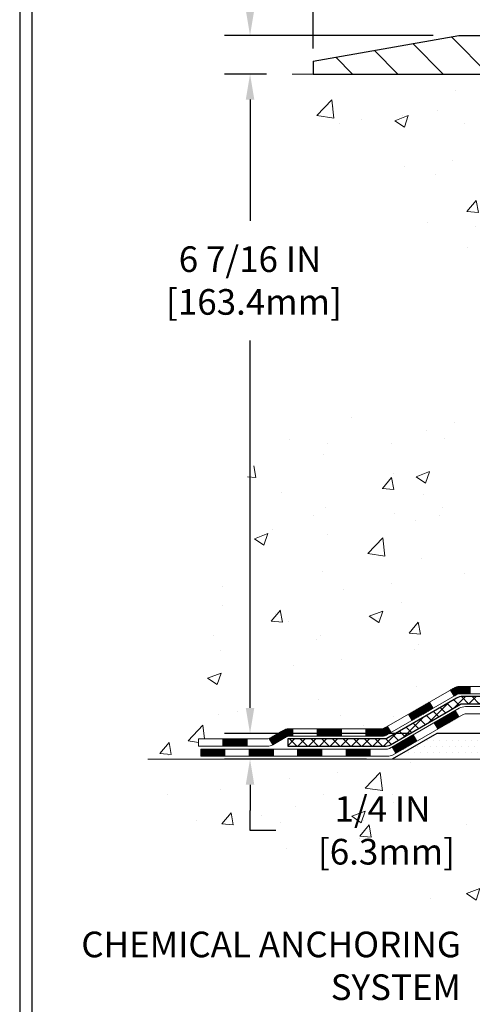
# Model space of a CAD drawing. Extents: x 13 to 3254, y -249 to 1977.
# Drawn here: x 80 to 84, y -237 to -228 of the extents above; entities that cross this region are included whole.
import ezdxf

# ---------------------------------------------------------------- set-up
doc = ezdxf.new("R2010")
doc.units = 0
doc.header["$LTSCALE"] = 5
doc.header["$MEASUREMENT"] = 0
doc.layers.get('DEFPOINTS').update_dxf_attribs({"linetype": 'CONTINUOUS'})
for name, color, linetype, lineweight in [('CONCRETE - H', 130, 'CONTINUOUS', 9), ('CONCRETE - L', 132, 'CONTINUOUS', 13), ('COVER PLATE - H', 251, 'CONTINUOUS', 13), ('COVER PLATE - L', 7, 'CONTINUOUS', 25), ('DECK COAT - H', 20, 'CONTINUOUS', 20), ('DECK COAT - L', 22, 'CONTINUOUS', 18), ('DIMS', 50, 'CONTINUOUS', 25), ('PVC SIDESHEET - H', 170, 'CONTINUOUS', 20), ('PVC SIDESHEET - L', 150, 'CONTINUOUS', 25), ('SETTING BED - H', 210, 'CONTINUOUS', 20), ('SETTING BED - L', 212, 'CONTINUOUS', 25), ('TBLOCK-T5', 111, 'CONTINUOUS', 30), ('TEXT - 4', 241, 'CONTINUOUS', 25)]:
    doc.layers.add(name, color=color, linetype=linetype, lineweight=lineweight)
doc.styles.add('ROMANS', font='romans', dxfattribs={"width": 0.9})
doc.dimstyles.get("Standard").update_dxf_attribs({"dimtxt": 0.18, "dimasz": 0.18, "dimexe": 0.18, "dimexo": 0.0625, "dimgap": 0.09, "dimtad": 0, "dimtih": 1, "dimtoh": 1, "dimdec": 4, "dimzin": 0, "dimdsep": 46, "dimtxsty": 'Standard', "dimcen": 0.09, "dimadec": 0, "dimazin": 0, "dimtfac": 1, "dimtdec": 4, "dimtofl": 0, "dimtmove": 0, "dimatfit": 3, "dimfxl": 1, "dimtolj": 1, "dimtzin": 0, "dimarcsym": 0})

# ---------------------------------------------------------------- blocks, each defined once
blk = doc.blocks.new('*D18')
at = {"layer": 'DEFPOINTS', "color": 0, "transparency": 16777216}
for p in [(83.9057, -234.5862), (82.0857, -234.8362), (83.4727, -234.8362)]:
    blk.add_point(p, dxfattribs=at)
at = {"layer": 'DIMS', "color": 0, "lineweight": -2, "transparency": 16777216}
for p, q in [((82.0857, -234.3362), (82.0857, -234.0862)), ((83.6557, -234.5862), (81.8357, -234.5862)), ((83.2227, -234.8362), (81.8357, -234.8362)), ((82.0857, -235.0862), (82.0857, -235.3362)), ((82.0857, -235.5311), (82.0857, -235.3362)), ((82.3357, -235.5311), (82.0857, -235.5311))]:
    blk.add_line(p, q, dxfattribs=at)
at = {"layer": 'DIMS', "color": 0, "transparency": 16777216}
for points in [[(82.044, -234.3362), (82.1274, -234.3362), (82.0857, -234.5862)], [(82.044, -235.0862), (82.1274, -235.0862), (82.0857, -234.8362)]]:
    blk.add_solid(points, dxfattribs=at)
at = {"layer": 'DIMS', "color": 0, "transparency": 16777216, "insert": (83.3774, -235.5311), "char_height": 0.25, "attachment_point": 5}
blk.add_mtext('\\A1;1/4 IN\\P [6.3mm]', dxfattribs=at)
blk = doc.blocks.new('*D20')
at = {"layer": 'DEFPOINTS', "color": 0, "transparency": 16777216}
for p in [(82.4968, -228.1531), (82.0857, -234.5862), (83.9057, -234.5862)]:
    blk.add_point(p, dxfattribs=at)
at = {"layer": 'DIMS', "color": 0, "lineweight": -2, "transparency": 16777216}
for p, q in [((82.2468, -228.1531), (81.8357, -228.1531)), ((82.0857, -228.4031), (82.0857, -229.5844)), ((82.0857, -234.3362), (82.0857, -230.7511)), ((83.6557, -234.5862), (81.8357, -234.5862))]:
    blk.add_line(p, q, dxfattribs=at)
at = {"layer": 'DIMS', "color": 0, "transparency": 16777216}
for points in [[(82.044, -228.4031), (82.1274, -228.4031), (82.0857, -228.1531)], [(82.044, -234.3362), (82.1274, -234.3362), (82.0857, -234.5862)]]:
    blk.add_solid(points, dxfattribs=at)
at = {"layer": 'DIMS', "color": 0, "transparency": 16777216, "insert": (82.0857, -230.1678), "char_height": 0.25, "attachment_point": 5}
blk.add_mtext('\\A1;6 7/16 IN\\P [163.4mm]', dxfattribs=at)
blk = doc.blocks.new('*D21')
at = {"layer": 'DEFPOINTS', "color": 0, "transparency": 16777216}
for p in [(84.12, -227.7781), (82.0857, -228.1531), (82.4968, -228.1531)]:
    blk.add_point(p, dxfattribs=at)
at = {"layer": 'DIMS', "color": 0, "lineweight": -2, "transparency": 16777216}
for p, q in [((81.8357, -227.0357), (82.0857, -227.0357)), ((82.0857, -227.0357), (82.0857, -227.2781)), ((82.0857, -227.5281), (82.0857, -227.2781)), ((83.87, -227.7781), (81.8357, -227.7781)), ((82.2468, -228.1531), (81.8357, -228.1531)), ((82.0857, -228.4031), (82.0857, -228.6531))]:
    blk.add_line(p, q, dxfattribs=at)
at = {"layer": 'DIMS', "color": 0, "transparency": 16777216}
for points in [[(82.044, -227.5281), (82.1274, -227.5281), (82.0857, -227.7781)], [(82.044, -228.4031), (82.1274, -228.4031), (82.0857, -228.1531)]]:
    blk.add_solid(points, dxfattribs=at)
at = {"layer": 'DIMS', "color": 0, "transparency": 16777216, "insert": (80.794, -227.0357), "char_height": 0.25, "attachment_point": 5}
blk.add_mtext('\\A1;3/8 IN\\P [9.5mm]', dxfattribs=at)
blk = doc.blocks.new('*D23')
at = {"layer": 'DEFPOINTS', "color": 0, "transparency": 16777216}
for p in [(109.7022, -225.7564), (109.7022, -228.0281), (82.7022, -228.1531)]:
    blk.add_point(p, dxfattribs=at)
at = {"layer": 'DIMS', "color": 0, "lineweight": -2, "transparency": 16777216}
for p, q in [((82.7022, -227.9031), (82.7022, -225.5064)), ((109.7022, -227.7781), (109.7022, -225.5064)), ((82.9522, -225.7564), (100.7421, -225.7564)), ((109.4522, -225.7564), (103.3255, -225.7564))]:
    blk.add_line(p, q, dxfattribs=at)
at = {"layer": 'DIMS', "color": 0, "transparency": 16777216}
for points in [[(82.9522, -225.7148), (82.9522, -225.7981), (82.7022, -225.7564)], [(109.4522, -225.7148), (109.4522, -225.7981), (109.7022, -225.7564)]]:
    blk.add_solid(points, dxfattribs=at)
at = {"layer": 'DIMS', "color": 0, "transparency": 16777216, "insert": (102.0338, -225.7564), "char_height": 0.25, "attachment_point": 5}
blk.add_mtext('\\A1;27 IN\\P [685.8mm]', dxfattribs=at)

msp = doc.modelspace()

# ---------------------------------------------------------------- hatches: boundary and pattern name
at = {"layer": 'CONCRETE - H'}
h = msp.add_hatch(dxfattribs=at)
h.set_pattern_fill('AR-CONC', color=256, scale=0.1875, style=0)
h.set_pattern_definition([(50, (74.5816, -91.2813), (1.344863, -0.11766), [0.140625, -1.546875]), (355, (74.5816, -91.2813), (-0.260159, 1.41036), [0.1125, -1.2375]), (100.4514, (74.6937, -91.2911), (1.084704, 1.2927), [0.119513, -1.314641]), (46.1842, (74.5816, -90.9063), (2.001077, -0.310349), [0.210937, -2.320312]), (96.6356, (74.7484, -90.9322), (1.75249, 1.826472), [0.17927, -1.971963]), (351.1842, (74.5816, -90.9063), (1.75249, 1.826472), [0.16875, -1.85625]), (21, (74.7691, -91), (1.119201, -0.75491), [0.140625, -1.546875]), (326, (74.7691, -91), (0.456216, 1.359656), [0.1125, -1.2375]), (71.4514, (74.8624, -91.063), (1.575417, 0.604746), [0.119513, -1.314641]), (37.5, (74.58164, -91.2813), (0.0227997, 0.624176), [0, -1.2225, 0, -1.25625, 0, -1.2421875]), (7.5, (74.58164, -91.2813), (0.4932554, 0.739522), [0, -0.71625, 0, -1.194375, 0, -0.4734375]), (327.5, (74.1635, -91.2813), (1.000917, -0.0422904), [0, -0.46875, 0, -1.4625, 0, -1.940625]), (317.5, (73.976, -91.2813), (1.093474, 0.187697), [0, -0.609375, 0, -0.97125, 0, -1.378125])])
edge = h.paths.add_edge_path()
edge.add_spline(control_points=[(82.49682, -228.15307), (82.46982, -228.37153), (82.3442, -229.39589), (84.71004, -229.42423), (84.20409, -231.71215), (81.51146, -231.06311), (81.89668, -233.76845), (81.09094, -234.83623)], knot_values=[0, 0, 0, 0, 0.6097946, 2.8584531, 4.1100414, 5.4454158, 9.1168926, 9.1168926, 9.1168926, 9.1168926], degree=3, periodic=0)
edge.add_line((81.09094, -234.83623), (81.58394, -234.83623))
edge.add_line((81.58394, -234.83623), (81.58394, -234.63938))
edge.add_line((81.58394, -234.63938), (82.25362, -234.63938))
edge.add_arc((82.25362, -234.60001), 0.03937, 270, 300)
edge.add_line((82.27331, -234.63411), (82.40907, -234.55572))
edge.add_arc((82.46419, -234.65119), 0.11024, 89.999212, 120, ccw=False)
edge.add_line((82.46419, -234.54096), (83.37214, -234.54096))
edge.add_arc((83.37214, -234.50159), 0.03937, 270, 300)
edge.add_line((83.39183, -234.53568), (84.07192, -234.14303))
edge.add_arc((84.13192, -234.24696), 0.12, 90, 119.999967, ccw=False)
edge.add_line((84.13192, -234.12696), (84.34336, -234.12696))
edge.add_arc((84.34336, -234.08759), 0.03937, 270, 315)
edge.add_line((84.3712, -234.11543), (84.48766, -233.99896))
edge.add_arc((84.73737, -234.24866), 0.35313, 103.901748, 134.999652, ccw=False)
edge.add_arc((85.02665, -235.41743), 1.55717, 76.097942, 103.901943, ccw=False)
edge.add_arc((85.31593, -234.24866), 0.35313, 45, 76.097746, ccw=False)
edge.add_line((85.56564, -233.99896), (85.6821, -234.11543))
edge.add_arc((85.71073, -234.08641), 0.04076, 225.389236, 264.141763)
edge.add_line((85.70657, -234.12696), (87.42085, -234.12696))
edge.add_arc((87.42085, -234.08759), 0.03937, 270, 360)
edge.add_line((87.46022, -234.08759), (87.46022, -230.79935))
edge.add_arc((87.42085, -230.79935), 0.03937, 360, 432.697623)
edge.add_arc((87.56016, -230.35214), 0.42904, 233.025099, 252.697623, ccw=False)
edge.add_arc((87.63665, -230.29003), 0.5252, 194.307943, 230.433356, ccw=False)
edge.add_arc((88.7066, -230.00318), 1.63291, 184.819196, 194.782931, ccw=False)
edge.add_arc((88.43743, -230.2371), 1.36141, 161.664946, 175.925021, ccw=False)
edge.add_arc((87.5719, -229.94455), 0.44783, 108.128903, 162.359744, ccw=False)
edge.add_arc((87.40182, -229.46737), 0.06005, 300.784608, 346.517769)
edge.add_line((87.46022, -229.48137), (87.46022, -229.29213))
edge.add_line((87.46022, -229.29213), (87.55864, -229.29213))
edge.add_line((87.55864, -229.29213), (87.55864, -229.28758))
edge.add_arc((87.51927, -229.28758), 0.03937, 360, 417.096848)
edge.add_line((87.54066, -229.25452), (87.22544, -229.05058))
edge.add_arc((87.40641, -228.84943), 0.27058, 181.469289, 228.022689, ccw=False)
edge.add_line((87.13592, -228.85636), (86.84801, -228.85636))
edge.add_arc((86.84681, -228.77883), 0.07755, 179.110488, 270.889512, ccw=False)
edge.add_line((86.76927, -228.77762), (86.76927, -228.15307))
edge.add_line((86.76927, -228.15307), (82.49682, -228.15307))
h = msp.add_hatch(dxfattribs=at)
h.set_pattern_fill('AR-CONC', color=256, scale=0.1875)
h.set_pattern_definition([(50, (74.5816, -60), (1.344863, -0.11766), [0.140625, -1.546875]), (355, (74.5816, -60), (-0.260159, 1.41036), [0.1125, -1.2375]), (100.45144, (74.6937, -60.0098), (1.084704, 1.2927), [0.119513, -1.314641]), (46.1842, (74.5816, -59.625), (2.001077, -0.310349), [0.210937, -2.320312]), (96.6356, (74.7484, -59.6509), (1.752491, 1.826472), [0.17927, -1.971963]), (351.1842, (74.5816, -59.625), (1.75249, 1.826472), [0.16875, -1.85625]), (21, (74.7691, -59.7188), (1.119201, -0.7549104), [0.140625, -1.546875]), (326, (74.7691, -59.7188), (0.456216, 1.359656), [0.1125, -1.2375]), (71.45144, (74.8624, -59.7817), (1.575417, 0.604746), [0.119513, -1.314641]), (37.5, (74.58164, -60), (0.0227997, 0.624176), [0, -1.2225, 0, -1.25625, 0, -1.2421875]), (7.5, (74.58164, -60), (0.4932554, 0.739522), [0, -0.71625, 0, -1.194375, 0, -0.4734375]), (327.5, (74.1635, -60), (1.000917, -0.0422904), [0, -0.46875, 0, -1.4625, 0, -1.940625]), (317.5, (73.976, -60), (1.093474, 0.187697), [0, -0.609375, 0, -0.97125, 0, -1.378125])])
edge = h.paths.add_edge_path()
edge.add_line((81.09094, -234.83623), (84.79643, -234.83623))
edge.add_line((84.79643, -234.83623), (84.79643, -235.65191))
edge.add_line((84.79643, -235.65191), (85.06201, -235.57873))
edge.add_line((85.06201, -235.57873), (84.95176, -235.68218))
edge.add_line((84.95176, -235.68218), (85.26391, -235.63308))
edge.add_line((85.26391, -235.63308), (85.26391, -234.83623))
edge.add_line((85.26391, -234.83623), (88.20215, -234.83623))
edge.add_line((88.20215, -234.83623), (88.20215, -236.84958))
edge.add_spline(control_points=[(88.20215, -236.84958), (87.74106, -236.83186), (86.78833, -236.78946), (84.96369, -237.48668), (83.64816, -235.48942), (81.30793, -235.98235), (81.12816, -235.03285), (81.09094, -234.83623)], knot_values=[0, 0, 0, 0, 1.3975511, 2.8885654, 5.2068124, 7.3530015, 7.9135035, 7.9135035, 7.9135035, 7.9135035], degree=3, periodic=0)
h.paths.add_polyline_path([(82.68987, -235.92697), (84.23153, -235.92697), (84.23153, -235.1353), (82.68987, -235.1353)], flags=25)
at = {"layer": 'COVER PLATE - H'}
h = msp.add_hatch(dxfattribs=at)
h.set_pattern_fill('ANSI31', color=256, scale=2.5, angle=90, style=0)
h.set_pattern_definition([(135, (155.58896, -259.11436), (-0.2209709, -0.2209709), [])])
h.paths.add_polyline_path([(95.7334, -227.77807), (84.11997, -227.77807), (82.70215, -228.02807), (82.70215, -228.15307), (96.0459, -228.15307), (96.0459, -228.09057)])
at = {"layer": 'DECK COAT - H'}
h = msp.add_hatch(dxfattribs=at)
h.set_pattern_fill('ANSI31', color=256, scale=0.03937, style=0)
h.set_pattern_definition([(45, (-96.640466, -396.213109), (-0.00347984925, 0.00347984925), [])])
h.paths.add_polyline_path([(84.23233, -234.12696), (84.13192, -234.12696, 0.1316524), (84.07192, -234.14303), (84.03868, -234.16222), (84.07411, -234.22359), (84.10947, -234.20318, -0.1316524), (84.12947, -234.19782), (84.23233, -234.19782)])
h.paths.add_polyline_path([(83.86954, -234.3417), (83.83411, -234.28033), (83.62954, -234.39844), (83.66497, -234.45981)])
h.paths.add_polyline_path([(83.42496, -234.51655), (83.39183, -234.53568, -0.1316524), (83.37214, -234.54096), (83.21309, -234.54096), (83.21309, -234.61182), (83.37214, -234.61182, 0.1316524), (83.42726, -234.59705), (83.4604, -234.57792)])
h.paths.add_polyline_path([(82.97687, -234.54096), (82.74065, -234.54096), (82.74065, -234.61182), (82.97687, -234.61182)])
h.paths.add_polyline_path([(82.50443, -234.54096), (82.46419, -234.54096, 0.1316525), (82.40907, -234.55572), (82.27331, -234.63411), (82.30874, -234.69548), (82.4445, -234.6171, -0.1316525), (82.46419, -234.61182), (82.50443, -234.61182)])
h.paths.add_polyline_path([(82.05638, -234.63938), (81.82016, -234.63938), (81.82016, -234.71025), (82.05638, -234.71025)])
h.paths.add_polyline_path([(84.12038, -234.42418), (84.08495, -234.36281), (83.88038, -234.48092), (83.91581, -234.54229)])
h.paths.add_polyline_path([(83.6758, -234.59903), (83.47123, -234.71714), (83.50666, -234.77851), (83.71124, -234.6604)])
h.paths.add_polyline_path([(83.25836, -234.73781), (83.02214, -234.73781), (83.02214, -234.80867), (83.25836, -234.80867)])
h.paths.add_polyline_path([(82.78592, -234.73781), (82.5497, -234.73781), (82.5497, -234.80867), (82.78592, -234.80867)])
h.paths.add_polyline_path([(82.31348, -234.73781), (82.07726, -234.73781), (82.07726, -234.80867), (82.31348, -234.80867)])
h.paths.add_polyline_path([(81.84104, -234.73781), (81.60482, -234.73781), (81.60482, -234.80867), (81.84104, -234.80867)])
at = {"layer": 'PVC SIDESHEET - H'}
h = msp.add_hatch(dxfattribs=at)
h.set_pattern_fill('ANSI37', color=256, scale=0.59055, style=0)
h.set_pattern_definition([(45, (-91.58403, -305.60005), (-0.05219774, 0.05219774), []), (135, (-91.58403, -305.60005), (-0.05219774, -0.05219774), [])])
edge = h.paths.add_edge_path()
edge.add_line((87.62951, -234.18601), (87.62951, -230.73681))
edge.add_line((87.62951, -230.73681), (87.55864, -230.73681))
edge.add_line((87.55864, -230.73681), (87.55864, -234.18601))
edge.add_arc((87.51927, -234.18601), 0.03937, -90, 0, ccw=False)
edge.add_line((87.51927, -234.22538), (85.66917, -234.22538))
edge.add_arc((85.66917, -234.18601), 0.03937, 225, 270, ccw=False)
edge.add_line((85.64133, -234.21385), (85.49604, -234.06856))
edge.add_arc((85.31593, -234.24866), 0.25471, 45, 76.097999)
edge.add_arc((85.02665, -235.41743), 1.45875, 76.097999, 90)
edge.add_line((85.02665, -233.95868), (85.02665, -234.02955))
edge.add_arc((85.02665, -235.41743), 1.38788, 76.097999, 90, ccw=False)
edge.add_arc((85.31593, -234.24866), 0.18384, 45, 76.097999, ccw=False)
edge.add_line((85.44593, -234.11867), (85.59122, -234.26396))
edge.add_arc((85.66917, -234.18601), 0.11024, 225, 270)
edge.add_line((85.66917, -234.29625), (87.51927, -234.29625))
edge.add_arc((87.51927, -234.18601), 0.11024, 270, 360)
edge = h.paths.add_edge_path()
edge.add_arc((85.02665, -235.41743), 1.45875, 90, 103.902001)
edge.add_arc((84.73737, -234.24866), 0.25471, 103.902001, 135)
edge.add_line((84.55726, -234.06856), (84.41197, -234.21385))
edge.add_arc((84.38413, -234.18601), 0.03937, 270, 315, ccw=False)
edge.add_line((84.38413, -234.22538), (84.15829, -234.22538))
edge.add_arc((84.15829, -234.34538), 0.12, 90, 120)
edge.add_line((84.09829, -234.24146), (83.4182, -234.63411))
edge.add_arc((83.39852, -234.60001), 0.03937, 270, 300, ccw=False)
edge.add_line((83.39852, -234.63938), (82.45364, -234.63938))
edge.add_line((82.45364, -234.63938), (82.45364, -234.71025))
edge.add_line((82.45364, -234.71025), (83.39852, -234.71025))
edge.add_arc((83.39852, -234.60001), 0.11024, 270, 300)
edge.add_line((83.45364, -234.69548), (84.13584, -234.30161))
edge.add_arc((84.15584, -234.33625), 0.04, 90, 120, ccw=False)
edge.add_line((84.15584, -234.29625), (84.38413, -234.29625))
edge.add_arc((84.38413, -234.18601), 0.11024, 270, 315)
edge.add_line((84.46208, -234.26396), (84.60737, -234.11867))
edge.add_arc((84.73737, -234.24866), 0.18384, 103.902001, 135, ccw=False)
edge.add_arc((85.02665, -235.41743), 1.38788, 90, 103.902001, ccw=False)
edge.add_line((85.02665, -234.02955), (85.02665, -233.95868))
at = {"layer": 'SETTING BED - H', "linetype": 'Continuous'}
h = msp.add_hatch(dxfattribs=at)
h.set_pattern_fill('DOTS', color=256, scale=0.98425, style=0)
h.set_pattern_definition([(7e-15, (76.215636, -244.187235), (0.03075781, 0.06151562), [0, -0.06151562])])
edge = h.paths.add_edge_path()
edge.add_line((85.26391, -234.83623), (85.26391, -235.63308))
edge.add_line((85.26391, -235.63308), (85.21951, -235.64006))
edge.add_line((85.21951, -235.64006), (85.21951, -234.42223))
edge.add_line((85.21951, -234.42223), (85.2454, -234.42223))
edge.add_line((85.2454, -234.42223), (85.2454, -234.58623))
edge.add_line((85.2454, -234.58623), (87.60982, -234.58623))
edge.add_arc((87.60982, -234.2319), 0.35433, 270, 325.066895)
edge.add_line((87.90031, -234.4348), (87.90067, -234.83623))
edge.add_line((87.90067, -234.83623), (85.26391, -234.83623))
h.paths.add_polyline_path([(84.83379, -234.42223), (84.8079, -234.42223), (84.8079, -234.58623), (83.90568, -234.58623), (83.47267, -234.83623), (84.79643, -234.83623), (84.79643, -235.65191), (84.83379, -235.64161)])

# ---------------------------------------------------------------- linework, layer by layer
at = {"layer": 'CONCRETE - L'}
for p, q in [((88.20215, -228.15307), (82.49682, -228.15307)), ((84.79643, -234.83623), (81.09094, -234.83623))]:
    msp.add_line(p, q, dxfattribs=at)
at = {"layer": 'COVER PLATE - L'}
for p, q in [((82.70215, -228.02807), (84.11997, -227.77807)), ((84.11997, -227.77807), (108.28433, -227.77807)), ((82.70215, -228.02807), (82.70215, -228.15307)), ((82.70215, -228.15307), (109.70215, -228.15307))]:
    msp.add_line(p, q, dxfattribs=at)
at = {"layer": 'DECK COAT - L'}
for p, q in [((84.07411, -234.22359), (84.03868, -234.16222)), ((84.23233, -234.12696), (84.23233, -234.19782)), ((83.86954, -234.3417), (83.83411, -234.28033)), ((83.66497, -234.45981), (83.62954, -234.39844)), ((84.12038, -234.42418), (84.08495, -234.36281)), ((82.50443, -234.61182), (82.50443, -234.54096)), ((82.74065, -234.61182), (82.74065, -234.54096)), ((82.97687, -234.61182), (82.97687, -234.54096)), ((83.21309, -234.61182), (83.21309, -234.54096)), ((83.4604, -234.57792), (83.42496, -234.51655)), ((83.91581, -234.54229), (83.88038, -234.48092)), ((81.82016, -234.71025), (81.82016, -234.63938)), ((82.05638, -234.71025), (82.05638, -234.63938)), ((82.27331, -234.63411), (82.30874, -234.69548)), ((83.71124, -234.6604), (83.6758, -234.59903)), ((81.84104, -234.80867), (81.84104, -234.73781)), ((82.07726, -234.80867), (82.07726, -234.73781)), ((82.31348, -234.80867), (82.31348, -234.73781)), ((82.5497, -234.80867), (82.5497, -234.73781)), ((82.78592, -234.80867), (82.78592, -234.73781)), ((83.02214, -234.80867), (83.02214, -234.73781)), ((83.25836, -234.80867), (83.25836, -234.73781)), ((83.50666, -234.77851), (83.47123, -234.71714))]:
    msp.add_line(p, q, dxfattribs=at)
for points in [[(84.34336, -234.12696), (84.13192, -234.12696, 0.1316524), (84.07192, -234.14303), (83.39183, -234.53568, -0.1316525), (83.37214, -234.54096), (82.46419, -234.54096, 0.1316525), (82.40907, -234.55572), (82.27331, -234.63411, -0.1316525), (82.25362, -234.63938), (81.58394, -234.63938), (81.58394, -234.71025), (82.25362, -234.71025, 0.1316525), (82.30874, -234.69548), (82.4445, -234.6171, -0.1316525), (82.46419, -234.61182), (83.37214, -234.61182, 0.1316525), (83.42726, -234.59705), (84.10947, -234.20318, -0.1316524), (84.12947, -234.19782), (84.34336, -234.19782, 0.1989124)], [(84.4249, -234.32381), (84.18466, -234.32381, 0.1316525), (84.12466, -234.33988), (83.44458, -234.73253, -0.1316525), (83.42489, -234.73781), (81.60482, -234.73781), (81.60482, -234.80867), (83.42489, -234.80867, 0.1316525), (83.48001, -234.7939), (84.16222, -234.40003, -0.1316525), (84.18222, -234.39467), (84.4249, -234.39467, 0.1989124)]]:
    msp.add_lwpolyline(points, format="xyb", dxfattribs=at)
at = {"layer": 'PVC SIDESHEET - L'}
msp.add_lwpolyline([(84.38413, -234.22538), (84.15829, -234.22538, 0.1316525), (84.09829, -234.24146), (83.4182, -234.63411, -0.1316525), (83.39852, -234.63938), (82.45364, -234.63938), (82.45364, -234.71025), (83.39852, -234.71025, 0.1316525), (83.45364, -234.69548), (84.13584, -234.30161, -0.1316525), (84.15584, -234.29625), (84.38413, -234.29625, 0.1989124)], format="xyb", dxfattribs=at)
at = {"layer": 'SETTING BED - L'}
for p, q in [((83.90568, -234.58623), (83.47267, -234.83623)), ((84.79643, -234.58623), (83.90568, -234.58623))]:
    msp.add_line(p, q, dxfattribs=at)
at = {"layer": 'TBLOCK-T5'}
for points in [[(112.39857, -218.98795), (79.84037, -218.98795), (79.84037, -243.47779), (112.39857, -243.47779)], [(112.28041, -239.04337), (112.28041, -219.10611), (79.95852, -219.10611), (79.95852, -239.04337)]]:
    msp.add_lwpolyline(points, close=True, dxfattribs=at)

# ---------------------------------------------------------------- texts
at = {"layer": 'TEXT - 4', "insert": (84.14187, -236.51903), "char_height": 0.25, "attachment_point": 3, "style": 'ROMANS'}
msp.add_mtext_dynamic_manual_height_columns('CHEMICAL ANCHORING\\PSYSTEM', width=3.8094371, gutter_width=90, heights=[0], dxfattribs=at)

# ---------------------------------------------------------------- dimensions: what is measured, and where the dimension line sits
at = {"layer": 'DIMS'}
dim = msp.add_linear_dim(base=(109.70215, -225.75642), p1=(82.70215, -228.15307), p2=(109.70215, -228.02807), text='<>\\P[]', dimstyle='Standard', override={"dimtxt": 0.25, "dimasz": 0.25, "dimexe": 0.25, "dimexo": 0.25, "dimgap": 0.25, "dimlunit": 5, "dimpost": ' IN', "dimfrac": 2}, dxfattribs=at)
dim.commit()
dim.dimension.update_dxf_attribs({"geometry": '*D23', "text_midpoint": (102.03381, -225.75642), "dimtype": 160})
for base, p1, p2, override, picture, middle in [((82.0857, -228.15307), (84.11997, -227.77807), (82.49682, -228.15307), {"dimtxt": 0.25, "dimasz": 0.25, "dimexe": 0.25, "dimexo": 0.25, "dimgap": 0.25, "dimlunit": 5, "dimpost": ' IN', "dimtmove": 1, "dimfrac": 2}, '*D21', (81.51297, -227.03572)), ((82.0857, -234.58623), (82.49682, -228.15307), (83.90568, -234.58623), {"dimtxt": 0.25, "dimasz": 0.25, "dimexe": 0.25, "dimexo": 0.25, "dimgap": 0.25, "dimlunit": 5, "dimpost": ' IN', "dimfrac": 2}, '*D20', (82.0857, -230.16778)), ((82.0857, -234.83623), (83.90568, -234.58623), (83.47267, -234.83623), {"dimtxt": 0.25, "dimasz": 0.25, "dimexe": 0.25, "dimexo": 0.25, "dimgap": 0.25, "dimlunit": 5, "dimpost": ' IN', "dimtmove": 1, "dimfrac": 2}, '*D18', (82.23743, -235.53113))]:
    dim = msp.add_linear_dim(base=base, p1=p1, p2=p2, angle=90, text='<>\\P[]', dimstyle='Standard', override=override, dxfattribs=at)
    dim.commit()
    dim.dimension.update_dxf_attribs({"geometry": picture, "text_midpoint": middle, "dimtype": 160})

doc.saveas('drawing.dxf')
